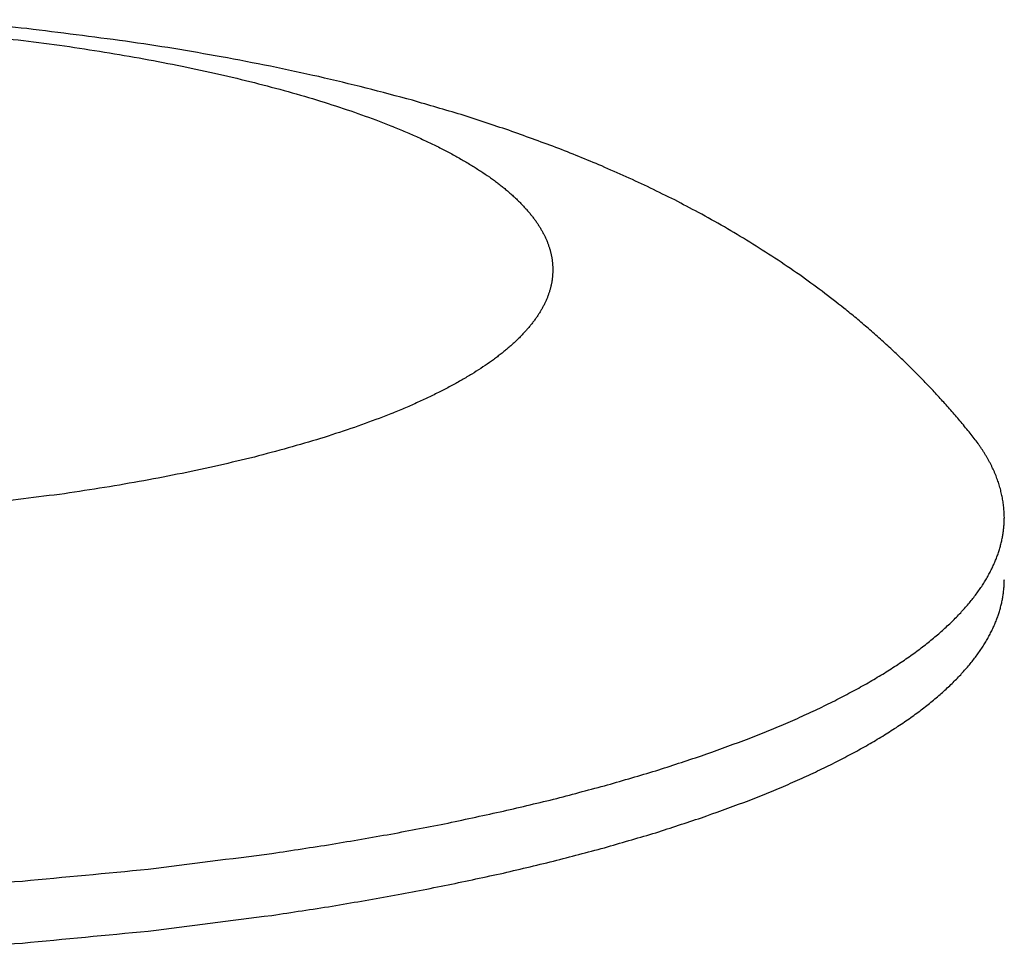
# Model space of a CAD drawing. Units: inches. Extents: x -3402 to 3730, y -1367 to 6062.
# Drawn here: x 126 to 141, y 2548 to 2563 of the extents above; entities that cross this region are included whole.
import ezdxf

# ---------------------------------------------------------------- set-up
doc = ezdxf.new("R2010")
doc.units = ezdxf.units.IN
doc.layers.add('Elverdal_Swing', color=7, linetype='Continuous', true_color=0xb5c1a2)

msp = doc.modelspace()

# ---------------------------------------------------------------- linework, layer by layer
at = {"layer": 'Elverdal_Swing'}
for points in [[(126.056, 2562.408), (125.578, 2562.454), (125.099, 2562.5), (124.621, 2562.546)], [(127.584, 2562.213), (127.075, 2562.278), (126.565, 2562.343), (126.056, 2562.408)], [(125.361, 2562.302), (125.787, 2562.248), (126.212, 2562.194), (126.638, 2562.14)], [(128.332, 2562.098), (128.083, 2562.137), (127.834, 2562.175), (127.584, 2562.213)], [(126.638, 2562.14), (126.845, 2562.108), (127.053, 2562.077), (127.26, 2562.045)], [(127.26, 2562.045), (127.463, 2562.01), (127.666, 2561.975), (127.869, 2561.94)], [(129.067, 2561.971), (128.822, 2562.014), (128.577, 2562.056), (128.332, 2562.098)], [(127.869, 2561.94), (128.066, 2561.902), (128.263, 2561.864), (128.46, 2561.826)], [(129.831, 2561.824), (129.576, 2561.873), (129.322, 2561.922), (129.067, 2561.971)], [(128.46, 2561.826), (128.65, 2561.785), (128.841, 2561.743), (129.032, 2561.702)], [(130.579, 2561.663), (130.33, 2561.717), (130.08, 2561.77), (129.831, 2561.824)], [(129.032, 2561.702), (129.215, 2561.659), (129.398, 2561.615), (129.581, 2561.571)], [(129.581, 2561.571), (129.756, 2561.525), (129.931, 2561.479), (130.106, 2561.432)], [(131.312, 2561.487), (131.068, 2561.546), (130.823, 2561.604), (130.579, 2561.663)], [(130.106, 2561.432), (130.273, 2561.383), (130.439, 2561.334), (130.605, 2561.285)], [(132.033, 2561.296), (131.793, 2561.36), (131.552, 2561.424), (131.312, 2561.487)], [(130.605, 2561.285), (130.762, 2561.234), (130.92, 2561.183), (131.076, 2561.132)], [(132.787, 2561.074), (132.535, 2561.148), (132.284, 2561.222), (132.033, 2561.296)], [(131.076, 2561.132), (131.223, 2561.079), (131.37, 2561.026), (131.516, 2560.973)], [(131.516, 2560.973), (131.586, 2560.945), (131.655, 2560.918), (131.725, 2560.891)], [(133.527, 2560.832), (133.28, 2560.912), (133.034, 2560.993), (132.787, 2561.074)], [(131.725, 2560.891), (131.792, 2560.863), (131.858, 2560.835), (131.925, 2560.807)], [(131.925, 2560.807), (131.989, 2560.779), (132.053, 2560.751), (132.117, 2560.723)], [(134.254, 2560.567), (134.012, 2560.655), (133.769, 2560.743), (133.527, 2560.832)], [(132.117, 2560.723), (132.178, 2560.695), (132.239, 2560.666), (132.3, 2560.638)], [(132.3, 2560.638), (132.359, 2560.609), (132.418, 2560.58), (132.477, 2560.551)], [(132.477, 2560.551), (132.532, 2560.522), (132.587, 2560.493), (132.643, 2560.464)], [(134.612, 2560.425), (134.493, 2560.472), (134.373, 2560.52), (134.254, 2560.567)], [(132.643, 2560.464), (132.695, 2560.434), (132.748, 2560.405), (132.801, 2560.375)], [(132.801, 2560.375), (132.851, 2560.346), (132.901, 2560.316), (132.951, 2560.287)], [(134.966, 2560.278), (134.848, 2560.327), (134.73, 2560.376), (134.612, 2560.425)], [(132.951, 2560.287), (132.998, 2560.257), (133.044, 2560.227), (133.091, 2560.197)], [(133.091, 2560.197), (133.136, 2560.167), (133.18, 2560.138), (133.224, 2560.108)], [(135.346, 2560.111), (135.219, 2560.167), (135.093, 2560.222), (134.966, 2560.278)], [(133.224, 2560.108), (133.245, 2560.093), (133.266, 2560.078), (133.287, 2560.063)], [(133.287, 2560.063), (133.307, 2560.047), (133.327, 2560.032), (133.348, 2560.017)], [(135.723, 2559.936), (135.597, 2559.994), (135.472, 2560.052), (135.346, 2560.111)], [(133.348, 2560.017), (133.367, 2560.002), (133.387, 2559.987), (133.406, 2559.972)], [(133.406, 2559.972), (133.425, 2559.957), (133.444, 2559.942), (133.462, 2559.927)], [(133.462, 2559.927), (133.481, 2559.911), (133.498, 2559.896), (133.517, 2559.881)], [(133.517, 2559.881), (133.534, 2559.866), (133.551, 2559.851), (133.569, 2559.835)], [(136.097, 2559.751), (135.972, 2559.813), (135.848, 2559.874), (135.723, 2559.936)], [(133.569, 2559.835), (133.585, 2559.82), (133.602, 2559.805), (133.619, 2559.79)], [(133.619, 2559.79), (133.635, 2559.775), (133.651, 2559.76), (133.666, 2559.744)], [(133.666, 2559.744), (133.682, 2559.729), (133.697, 2559.714), (133.712, 2559.699)], [(136.467, 2559.557), (136.344, 2559.622), (136.22, 2559.686), (136.097, 2559.751)], [(133.712, 2559.699), (133.727, 2559.684), (133.741, 2559.668), (133.755, 2559.653)], [(133.755, 2559.653), (133.769, 2559.638), (133.783, 2559.623), (133.797, 2559.608)], [(133.797, 2559.608), (133.81, 2559.593), (133.824, 2559.577), (133.837, 2559.562)], [(133.837, 2559.562), (133.849, 2559.547), (133.861, 2559.532), (133.873, 2559.516)], [(133.873, 2559.516), (133.885, 2559.502), (133.897, 2559.486), (133.909, 2559.471)], [(133.909, 2559.471), (133.92, 2559.456), (133.931, 2559.441), (133.942, 2559.426)], [(133.942, 2559.426), (133.953, 2559.411), (133.963, 2559.396), (133.974, 2559.381)], [(136.867, 2559.334), (136.734, 2559.409), (136.6, 2559.483), (136.467, 2559.557)], [(133.974, 2559.381), (133.983, 2559.365), (133.993, 2559.35), (134.002, 2559.335)], [(134.002, 2559.335), (134.011, 2559.32), (134.02, 2559.305), (134.029, 2559.29)], [(134.029, 2559.29), (134.037, 2559.275), (134.046, 2559.26), (134.054, 2559.245)], [(137.261, 2559.099), (137.129, 2559.178), (136.998, 2559.256), (136.867, 2559.334)], [(134.054, 2559.245), (134.062, 2559.23), (134.07, 2559.215), (134.078, 2559.2)], [(134.078, 2559.2), (134.085, 2559.185), (134.092, 2559.17), (134.099, 2559.155)], [(134.099, 2559.155), (134.102, 2559.147), (134.105, 2559.139), (134.108, 2559.132)], [(134.108, 2559.132), (134.111, 2559.125), (134.115, 2559.117), (134.118, 2559.109)], [(134.118, 2559.109), (134.121, 2559.102), (134.124, 2559.095), (134.127, 2559.088)], [(134.127, 2559.088), (134.129, 2559.08), (134.132, 2559.072), (134.135, 2559.065)], [(134.135, 2559.065), (134.137, 2559.057), (134.14, 2559.05), (134.143, 2559.042)], [(134.143, 2559.042), (134.145, 2559.035), (134.148, 2559.027), (134.15, 2559.02)], [(134.15, 2559.02), (134.153, 2559.013), (134.155, 2559.005), (134.157, 2558.998)], [(134.157, 2558.998), (134.159, 2558.99), (134.162, 2558.983), (134.164, 2558.975)], [(134.164, 2558.975), (134.166, 2558.968), (134.167, 2558.961), (134.17, 2558.954)], [(137.65, 2558.851), (137.52, 2558.934), (137.39, 2559.016), (137.261, 2559.099)], [(134.17, 2558.954), (134.171, 2558.946), (134.173, 2558.939), (134.175, 2558.932)], [(134.175, 2558.932), (134.177, 2558.924), (134.179, 2558.917), (134.181, 2558.909)], [(134.181, 2558.909), (134.182, 2558.902), (134.183, 2558.894), (134.185, 2558.887)], [(134.185, 2558.887), (134.187, 2558.88), (134.188, 2558.873), (134.19, 2558.865)], [(134.19, 2558.865), (134.191, 2558.858), (134.192, 2558.851), (134.193, 2558.844)], [(134.193, 2558.844), (134.195, 2558.836), (134.195, 2558.829), (134.197, 2558.821)], [(134.197, 2558.821), (134.197, 2558.814), (134.198, 2558.807), (134.199, 2558.8)], [(138.035, 2558.589), (137.907, 2558.676), (137.779, 2558.764), (137.65, 2558.851)], [(134.199, 2558.8), (134.2, 2558.792), (134.201, 2558.785), (134.202, 2558.778)], [(134.202, 2558.778), (134.202, 2558.77), (134.203, 2558.763), (134.204, 2558.756)], [(134.204, 2558.756), (134.204, 2558.749), (134.204, 2558.741), (134.205, 2558.734)], [(134.205, 2558.734), (134.205, 2558.727), (134.206, 2558.72), (134.206, 2558.713)], [(134.206, 2558.713), (134.207, 2558.705), (134.207, 2558.698), (134.207, 2558.691)], [(134.207, 2558.691), (134.207, 2558.684), (134.207, 2558.676), (134.207, 2558.669)], [(134.207, 2558.669), (134.207, 2558.662), (134.207, 2558.655), (134.207, 2558.648)], [(134.197, 2558.517), (134.195, 2558.51), (134.195, 2558.502), (134.193, 2558.495)], [(134.199, 2558.539), (134.198, 2558.532), (134.197, 2558.524), (134.197, 2558.517)], [(134.202, 2558.561), (134.201, 2558.553), (134.2, 2558.546), (134.199, 2558.539)], [(134.204, 2558.583), (134.203, 2558.575), (134.202, 2558.568), (134.202, 2558.561)], [(134.205, 2558.604), (134.204, 2558.597), (134.204, 2558.59), (134.204, 2558.583)], [(134.206, 2558.626), (134.206, 2558.619), (134.205, 2558.612), (134.205, 2558.604)], [(134.207, 2558.648), (134.207, 2558.64), (134.207, 2558.633), (134.206, 2558.626)], [(138.382, 2558.336), (138.267, 2558.42), (138.151, 2558.505), (138.035, 2558.589)], [(134.164, 2558.362), (134.162, 2558.355), (134.159, 2558.348), (134.157, 2558.341)], [(134.17, 2558.385), (134.167, 2558.378), (134.166, 2558.37), (134.164, 2558.362)], [(134.175, 2558.407), (134.173, 2558.4), (134.171, 2558.392), (134.17, 2558.385)], [(134.181, 2558.429), (134.179, 2558.421), (134.177, 2558.414), (134.175, 2558.407)], [(134.185, 2558.451), (134.183, 2558.444), (134.182, 2558.436), (134.181, 2558.429)], [(134.19, 2558.473), (134.188, 2558.466), (134.187, 2558.459), (134.185, 2558.451)], [(134.193, 2558.495), (134.192, 2558.488), (134.191, 2558.48), (134.19, 2558.473)], [(134.108, 2558.207), (134.105, 2558.199), (134.102, 2558.192), (134.099, 2558.184)], [(134.118, 2558.229), (134.115, 2558.222), (134.111, 2558.214), (134.108, 2558.207)], [(134.127, 2558.251), (134.124, 2558.244), (134.121, 2558.236), (134.118, 2558.229)], [(134.135, 2558.274), (134.132, 2558.266), (134.129, 2558.259), (134.127, 2558.251)], [(134.143, 2558.296), (134.14, 2558.289), (134.137, 2558.281), (134.135, 2558.274)], [(134.15, 2558.318), (134.148, 2558.311), (134.145, 2558.303), (134.143, 2558.296)], [(134.157, 2558.341), (134.155, 2558.333), (134.153, 2558.326), (134.15, 2558.318)], [(138.724, 2558.071), (138.61, 2558.159), (138.496, 2558.248), (138.382, 2558.336)], [(134.029, 2558.049), (134.02, 2558.034), (134.011, 2558.019), (134.002, 2558.004)], [(134.054, 2558.094), (134.046, 2558.079), (134.037, 2558.064), (134.029, 2558.049)], [(134.078, 2558.139), (134.07, 2558.124), (134.062, 2558.109), (134.054, 2558.094)], [(134.099, 2558.184), (134.092, 2558.169), (134.085, 2558.154), (134.078, 2558.139)], [(138.914, 2557.917), (138.85, 2557.968), (138.788, 2558.019), (138.724, 2558.071)], [(133.942, 2557.913), (133.931, 2557.898), (133.92, 2557.883), (133.909, 2557.868)], [(133.974, 2557.959), (133.963, 2557.943), (133.953, 2557.928), (133.942, 2557.913)], [(134.002, 2558.004), (133.993, 2557.989), (133.983, 2557.974), (133.974, 2557.959)], [(139.101, 2557.758), (139.039, 2557.811), (138.976, 2557.864), (138.914, 2557.917)], [(133.837, 2557.776), (133.824, 2557.761), (133.81, 2557.746), (133.797, 2557.731)], [(133.873, 2557.822), (133.861, 2557.807), (133.849, 2557.792), (133.837, 2557.776)], [(133.909, 2557.868), (133.897, 2557.853), (133.885, 2557.837), (133.873, 2557.822)], [(139.286, 2557.595), (139.224, 2557.649), (139.163, 2557.704), (139.101, 2557.758)], [(133.666, 2557.594), (133.651, 2557.579), (133.635, 2557.564), (133.619, 2557.549)], [(133.712, 2557.64), (133.697, 2557.625), (133.682, 2557.609), (133.666, 2557.594)], [(133.755, 2557.686), (133.741, 2557.67), (133.727, 2557.655), (133.712, 2557.64)], [(133.797, 2557.731), (133.783, 2557.716), (133.769, 2557.701), (133.755, 2557.686)], [(139.469, 2557.429), (139.408, 2557.484), (139.347, 2557.54), (139.286, 2557.595)], [(133.517, 2557.458), (133.498, 2557.443), (133.481, 2557.428), (133.462, 2557.413)], [(133.569, 2557.503), (133.551, 2557.488), (133.534, 2557.473), (133.517, 2557.458)], [(133.619, 2557.549), (133.602, 2557.534), (133.585, 2557.518), (133.569, 2557.503)], [(133.348, 2557.322), (133.327, 2557.307), (133.307, 2557.291), (133.287, 2557.276)], [(133.406, 2557.367), (133.387, 2557.352), (133.367, 2557.337), (133.348, 2557.322)], [(133.462, 2557.413), (133.444, 2557.397), (133.425, 2557.382), (133.406, 2557.367)], [(139.636, 2557.271), (139.58, 2557.323), (139.525, 2557.376), (139.469, 2557.429)], [(133.091, 2557.141), (133.044, 2557.112), (132.998, 2557.082), (132.951, 2557.052)], [(133.224, 2557.231), (133.18, 2557.201), (133.136, 2557.171), (133.091, 2557.141)], [(133.287, 2557.276), (133.266, 2557.261), (133.245, 2557.246), (133.224, 2557.231)], [(139.8, 2557.109), (139.745, 2557.163), (139.69, 2557.217), (139.636, 2557.271)], [(132.951, 2557.052), (132.901, 2557.022), (132.851, 2556.993), (132.801, 2556.963)], [(139.962, 2556.944), (139.908, 2556.999), (139.854, 2557.054), (139.8, 2557.109)], [(132.643, 2556.875), (132.587, 2556.846), (132.532, 2556.816), (132.477, 2556.787)], [(132.801, 2556.963), (132.748, 2556.933), (132.695, 2556.904), (132.643, 2556.875)], [(140.121, 2556.776), (140.068, 2556.832), (140.015, 2556.888), (139.962, 2556.944)], [(132.3, 2556.701), (132.239, 2556.673), (132.178, 2556.644), (132.117, 2556.615)], [(132.477, 2556.787), (132.418, 2556.759), (132.359, 2556.73), (132.3, 2556.701)], [(140.268, 2556.615), (140.219, 2556.669), (140.17, 2556.723), (140.121, 2556.776)], [(131.925, 2556.531), (131.858, 2556.503), (131.792, 2556.476), (131.725, 2556.448)], [(132.117, 2556.615), (132.053, 2556.587), (131.989, 2556.559), (131.925, 2556.531)], [(140.413, 2556.452), (140.365, 2556.506), (140.316, 2556.561), (140.268, 2556.615)], [(131.516, 2556.366), (131.37, 2556.313), (131.223, 2556.26), (131.076, 2556.207)], [(131.725, 2556.448), (131.655, 2556.421), (131.586, 2556.393), (131.516, 2556.366)], [(140.555, 2556.285), (140.507, 2556.34), (140.46, 2556.396), (140.413, 2556.452)], [(140.694, 2556.115), (140.648, 2556.171), (140.601, 2556.228), (140.555, 2556.285)], [(131.076, 2556.207), (130.92, 2556.156), (130.762, 2556.104), (130.605, 2556.053)], [(140.756, 2556.036), (140.735, 2556.062), (140.714, 2556.088), (140.694, 2556.115)], [(130.106, 2555.907), (129.931, 2555.86), (129.756, 2555.814), (129.581, 2555.767)], [(130.605, 2556.053), (130.439, 2556.004), (130.273, 2555.955), (130.106, 2555.907)], [(140.814, 2555.957), (140.794, 2555.983), (140.775, 2556.009), (140.756, 2556.036)], [(140.841, 2555.917), (140.832, 2555.93), (140.823, 2555.943), (140.814, 2555.957)], [(140.867, 2555.876), (140.858, 2555.89), (140.85, 2555.903), (140.841, 2555.917)], [(129.581, 2555.767), (129.398, 2555.723), (129.215, 2555.68), (129.032, 2555.636)], [(140.893, 2555.837), (140.884, 2555.85), (140.876, 2555.864), (140.867, 2555.876)], [(140.917, 2555.797), (140.909, 2555.811), (140.901, 2555.824), (140.893, 2555.837)], [(140.941, 2555.757), (140.933, 2555.771), (140.925, 2555.784), (140.917, 2555.797)], [(140.963, 2555.717), (140.956, 2555.731), (140.948, 2555.744), (140.941, 2555.757)], [(129.032, 2555.636), (128.841, 2555.595), (128.65, 2555.554), (128.46, 2555.513)], [(140.985, 2555.677), (140.977, 2555.69), (140.97, 2555.704), (140.963, 2555.717)], [(141.006, 2555.637), (140.999, 2555.65), (140.992, 2555.664), (140.985, 2555.677)], [(141.025, 2555.596), (141.019, 2555.61), (141.012, 2555.623), (141.006, 2555.637)], [(128.46, 2555.513), (128.263, 2555.475), (128.066, 2555.437), (127.869, 2555.399)], [(141.043, 2555.557), (141.037, 2555.57), (141.031, 2555.583), (141.025, 2555.596)], [(141.061, 2555.516), (141.055, 2555.529), (141.049, 2555.543), (141.043, 2555.557)], [(141.078, 2555.476), (141.072, 2555.489), (141.066, 2555.502), (141.061, 2555.516)], [(141.093, 2555.435), (141.088, 2555.449), (141.083, 2555.462), (141.078, 2555.476)], [(127.26, 2555.294), (127.053, 2555.262), (126.845, 2555.23), (126.638, 2555.198)], [(127.869, 2555.399), (127.666, 2555.364), (127.463, 2555.329), (127.26, 2555.294)], [(141.108, 2555.395), (141.103, 2555.408), (141.098, 2555.422), (141.093, 2555.435)], [(141.121, 2555.355), (141.117, 2555.368), (141.112, 2555.382), (141.108, 2555.395)], [(141.134, 2555.314), (141.129, 2555.328), (141.126, 2555.341), (141.121, 2555.355)], [(141.145, 2555.274), (141.141, 2555.287), (141.138, 2555.301), (141.134, 2555.314)], [(126.638, 2555.198), (126.212, 2555.145), (125.787, 2555.091), (125.361, 2555.037)], [(141.155, 2555.233), (141.152, 2555.247), (141.149, 2555.26), (141.145, 2555.274)], [(141.165, 2555.192), (141.162, 2555.206), (141.159, 2555.22), (141.155, 2555.233)], [(141.174, 2555.153), (141.171, 2555.166), (141.168, 2555.179), (141.165, 2555.192)], [(141.181, 2555.112), (141.179, 2555.126), (141.177, 2555.139), (141.174, 2555.153)], [(141.188, 2555.072), (141.186, 2555.085), (141.184, 2555.099), (141.181, 2555.112)], [(141.194, 2555.031), (141.192, 2555.045), (141.19, 2555.058), (141.188, 2555.072)], [(141.198, 2554.991), (141.196, 2555.004), (141.195, 2555.017), (141.194, 2555.031)], [(141.201, 2554.95), (141.2, 2554.963), (141.199, 2554.977), (141.198, 2554.991)], [(141.205, 2554.909), (141.203, 2554.923), (141.203, 2554.936), (141.201, 2554.95)], [(141.205, 2554.869), (141.205, 2554.883), (141.205, 2554.896), (141.205, 2554.909)], [(141.207, 2554.829), (141.206, 2554.842), (141.205, 2554.856), (141.205, 2554.869)], [(141.198, 2554.666), (141.199, 2554.677), (141.2, 2554.688), (141.201, 2554.699)], [(141.201, 2554.699), (141.202, 2554.71), (141.203, 2554.72), (141.203, 2554.732)], [(141.203, 2554.732), (141.204, 2554.742), (141.204, 2554.753), (141.205, 2554.764)], [(141.205, 2554.764), (141.205, 2554.775), (141.205, 2554.785), (141.206, 2554.796)], [(141.206, 2554.796), (141.206, 2554.807), (141.206, 2554.818), (141.207, 2554.829)], [(141.173, 2554.502), (141.175, 2554.513), (141.177, 2554.523), (141.179, 2554.535)], [(141.179, 2554.535), (141.181, 2554.546), (141.183, 2554.556), (141.185, 2554.567)], [(141.185, 2554.567), (141.187, 2554.578), (141.189, 2554.589), (141.191, 2554.6)], [(141.191, 2554.6), (141.192, 2554.611), (141.193, 2554.622), (141.194, 2554.633)], [(141.194, 2554.633), (141.196, 2554.644), (141.197, 2554.655), (141.198, 2554.666)], [(141.141, 2554.369), (141.145, 2554.38), (141.147, 2554.391), (141.15, 2554.402)], [(141.15, 2554.402), (141.153, 2554.413), (141.156, 2554.424), (141.159, 2554.435)], [(141.159, 2554.435), (141.161, 2554.446), (141.164, 2554.457), (141.166, 2554.468)], [(141.166, 2554.468), (141.168, 2554.479), (141.171, 2554.49), (141.173, 2554.502)], [(141.085, 2554.201), (141.09, 2554.213), (141.094, 2554.224), (141.098, 2554.235)], [(141.098, 2554.235), (141.102, 2554.246), (141.106, 2554.257), (141.11, 2554.268)], [(141.11, 2554.268), (141.114, 2554.28), (141.117, 2554.291), (141.121, 2554.302)], [(141.121, 2554.302), (141.125, 2554.313), (141.128, 2554.324), (141.132, 2554.336)], [(141.132, 2554.336), (141.135, 2554.347), (141.138, 2554.358), (141.141, 2554.369)], [(141.012, 2554.034), (141.023, 2554.056), (141.033, 2554.078), (141.043, 2554.101)], [(141.043, 2554.101), (141.048, 2554.112), (141.053, 2554.123), (141.058, 2554.135)], [(141.058, 2554.135), (141.063, 2554.146), (141.068, 2554.157), (141.072, 2554.168)], [(141.072, 2554.168), (141.077, 2554.179), (141.081, 2554.19), (141.085, 2554.201)], [(140.94, 2553.898), (140.952, 2553.921), (140.965, 2553.943), (140.977, 2553.966)], [(140.977, 2553.966), (140.989, 2553.988), (141, 2554.011), (141.012, 2554.034)], [(140.856, 2553.762), (140.87, 2553.785), (140.885, 2553.807), (140.899, 2553.83)], [(140.899, 2553.83), (140.913, 2553.853), (140.926, 2553.875), (140.94, 2553.898)], [(141.201, 2553.738), (141.202, 2553.749), (141.203, 2553.761), (141.203, 2553.771)], [(141.203, 2553.771), (141.204, 2553.782), (141.204, 2553.793), (141.205, 2553.803)], [(141.205, 2553.803), (141.205, 2553.814), (141.205, 2553.825), (141.206, 2553.837)], [(141.206, 2553.837), (141.206, 2553.847), (141.206, 2553.858), (141.207, 2553.869)], [(140.707, 2553.558), (140.724, 2553.58), (140.742, 2553.603), (140.76, 2553.626)], [(140.76, 2553.626), (140.776, 2553.649), (140.793, 2553.671), (140.809, 2553.694)], [(140.809, 2553.694), (140.825, 2553.717), (140.84, 2553.74), (140.856, 2553.762)], [(141.185, 2553.607), (141.187, 2553.618), (141.189, 2553.629), (141.191, 2553.64)], [(141.191, 2553.64), (141.192, 2553.651), (141.193, 2553.662), (141.194, 2553.673)], [(141.194, 2553.673), (141.196, 2553.684), (141.197, 2553.694), (141.198, 2553.706)], [(141.198, 2553.706), (141.199, 2553.717), (141.2, 2553.727), (141.201, 2553.738)], [(140.591, 2553.421), (140.611, 2553.444), (140.631, 2553.466), (140.651, 2553.489)], [(140.651, 2553.489), (140.669, 2553.512), (140.688, 2553.535), (140.707, 2553.558)], [(141.15, 2553.442), (141.153, 2553.453), (141.156, 2553.464), (141.159, 2553.475)], [(141.159, 2553.475), (141.161, 2553.486), (141.164, 2553.498), (141.166, 2553.509)], [(141.166, 2553.509), (141.168, 2553.52), (141.171, 2553.53), (141.173, 2553.541)], [(141.173, 2553.541), (141.175, 2553.552), (141.177, 2553.563), (141.179, 2553.574)], [(141.179, 2553.574), (141.181, 2553.585), (141.183, 2553.596), (141.185, 2553.607)], [(140.464, 2553.284), (140.486, 2553.307), (140.508, 2553.33), (140.53, 2553.353)], [(140.53, 2553.353), (140.55, 2553.376), (140.571, 2553.398), (140.591, 2553.421)], [(141.098, 2553.275), (141.102, 2553.286), (141.106, 2553.297), (141.11, 2553.308)], [(141.11, 2553.308), (141.114, 2553.32), (141.117, 2553.331), (141.121, 2553.342)], [(141.121, 2553.342), (141.125, 2553.353), (141.128, 2553.364), (141.132, 2553.375)], [(141.132, 2553.375), (141.135, 2553.386), (141.138, 2553.398), (141.141, 2553.409)], [(141.141, 2553.409), (141.145, 2553.42), (141.147, 2553.431), (141.15, 2553.442)], [(140.323, 2553.148), (140.347, 2553.171), (140.372, 2553.193), (140.396, 2553.216)], [(140.396, 2553.216), (140.419, 2553.239), (140.441, 2553.262), (140.464, 2553.284)], [(141.043, 2553.141), (141.048, 2553.152), (141.053, 2553.163), (141.058, 2553.174)], [(141.058, 2553.174), (141.063, 2553.185), (141.068, 2553.197), (141.072, 2553.208)], [(141.072, 2553.208), (141.077, 2553.219), (141.081, 2553.23), (141.085, 2553.241)], [(141.085, 2553.241), (141.09, 2553.253), (141.094, 2553.264), (141.098, 2553.275)], [(140.09, 2552.943), (140.117, 2552.966), (140.144, 2552.989), (140.171, 2553.011)], [(140.171, 2553.011), (140.197, 2553.034), (140.223, 2553.057), (140.249, 2553.08)], [(140.249, 2553.08), (140.273, 2553.102), (140.299, 2553.125), (140.323, 2553.148)], [(140.94, 2552.938), (140.952, 2552.961), (140.965, 2552.983), (140.977, 2553.005)], [(140.977, 2553.005), (140.989, 2553.028), (141, 2553.051), (141.012, 2553.073)], [(141.012, 2553.073), (141.023, 2553.096), (141.033, 2553.118), (141.043, 2553.141)], [(139.917, 2552.807), (139.946, 2552.83), (139.976, 2552.852), (140.005, 2552.875)], [(140.005, 2552.875), (140.033, 2552.898), (140.062, 2552.92), (140.09, 2552.943)], [(140.856, 2552.802), (140.87, 2552.825), (140.885, 2552.848), (140.899, 2552.87)], [(140.899, 2552.87), (140.913, 2552.893), (140.926, 2552.915), (140.94, 2552.938)], [(139.732, 2552.671), (139.763, 2552.694), (139.795, 2552.716), (139.827, 2552.739)], [(139.827, 2552.739), (139.857, 2552.762), (139.887, 2552.784), (139.917, 2552.807)], [(140.76, 2552.665), (140.776, 2552.688), (140.793, 2552.711), (140.809, 2552.734)], [(140.809, 2552.734), (140.825, 2552.757), (140.84, 2552.779), (140.856, 2552.802)], [(139.533, 2552.536), (139.599, 2552.581), (139.666, 2552.626), (139.732, 2552.671)], [(140.651, 2552.529), (140.669, 2552.552), (140.688, 2552.575), (140.707, 2552.597)], [(140.707, 2552.597), (140.724, 2552.62), (140.742, 2552.643), (140.76, 2552.665)], [(139.098, 2552.269), (139.173, 2552.313), (139.247, 2552.358), (139.322, 2552.402)], [(139.322, 2552.402), (139.393, 2552.447), (139.463, 2552.492), (139.533, 2552.536)], [(140.464, 2552.324), (140.486, 2552.347), (140.508, 2552.37), (140.53, 2552.392)], [(140.53, 2552.392), (140.55, 2552.415), (140.571, 2552.438), (140.591, 2552.461)], [(140.591, 2552.461), (140.611, 2552.484), (140.631, 2552.506), (140.651, 2552.529)], [(138.86, 2552.137), (138.94, 2552.181), (139.019, 2552.225), (139.098, 2552.269)], [(140.323, 2552.188), (140.347, 2552.211), (140.372, 2552.233), (140.396, 2552.256)], [(140.396, 2552.256), (140.419, 2552.279), (140.441, 2552.302), (140.464, 2552.324)], [(138.61, 2552.006), (138.693, 2552.05), (138.777, 2552.093), (138.86, 2552.137)], [(140.171, 2552.051), (140.197, 2552.074), (140.223, 2552.097), (140.249, 2552.119)], [(140.249, 2552.119), (140.273, 2552.142), (140.299, 2552.165), (140.323, 2552.188)], [(138.347, 2551.876), (138.435, 2551.919), (138.522, 2551.963), (138.61, 2552.006)], [(140.005, 2551.915), (140.033, 2551.938), (140.062, 2551.96), (140.09, 2551.983)], [(140.09, 2551.983), (140.117, 2552.006), (140.144, 2552.028), (140.171, 2552.051)], [(138.072, 2551.748), (138.163, 2551.79), (138.255, 2551.833), (138.347, 2551.876)], [(139.827, 2551.779), (139.857, 2551.802), (139.887, 2551.824), (139.917, 2551.847)], [(139.917, 2551.847), (139.946, 2551.87), (139.976, 2551.892), (140.005, 2551.915)], [(137.784, 2551.622), (137.88, 2551.664), (137.975, 2551.706), (138.072, 2551.748)], [(139.533, 2551.577), (139.599, 2551.621), (139.666, 2551.666), (139.732, 2551.711)], [(139.732, 2551.711), (139.763, 2551.734), (139.795, 2551.756), (139.827, 2551.779)], [(137.171, 2551.374), (137.275, 2551.415), (137.378, 2551.456), (137.483, 2551.497)], [(137.483, 2551.497), (137.583, 2551.538), (137.683, 2551.58), (137.784, 2551.622)], [(139.322, 2551.442), (139.393, 2551.487), (139.463, 2551.532), (139.533, 2551.577)], [(136.51, 2551.135), (136.73, 2551.214), (136.95, 2551.295), (137.171, 2551.374)], [(139.098, 2551.309), (139.173, 2551.353), (139.247, 2551.398), (139.322, 2551.442)], [(138.61, 2551.046), (138.693, 2551.09), (138.777, 2551.133), (138.86, 2551.177)], [(138.86, 2551.177), (138.94, 2551.221), (139.019, 2551.265), (139.098, 2551.309)], [(135.805, 2550.904), (136.04, 2550.981), (136.275, 2551.058), (136.51, 2551.135)], [(138.347, 2550.917), (138.435, 2550.96), (138.522, 2551.003), (138.61, 2551.046)], [(135.056, 2550.685), (135.305, 2550.758), (135.555, 2550.831), (135.805, 2550.904)], [(138.072, 2550.788), (138.163, 2550.831), (138.255, 2550.874), (138.347, 2550.917)], [(137.784, 2550.662), (137.88, 2550.704), (137.975, 2550.746), (138.072, 2550.788)], [(134.268, 2550.475), (134.531, 2550.545), (134.793, 2550.615), (135.056, 2550.685)], [(137.483, 2550.536), (137.583, 2550.578), (137.683, 2550.62), (137.784, 2550.662)], [(133.443, 2550.279), (133.718, 2550.344), (133.993, 2550.41), (134.268, 2550.475)], [(136.51, 2550.175), (136.73, 2550.255), (136.95, 2550.334), (137.171, 2550.414)], [(137.171, 2550.414), (137.275, 2550.455), (137.378, 2550.496), (137.483, 2550.536)], [(132.585, 2550.094), (132.871, 2550.156), (133.157, 2550.217), (133.443, 2550.279)], [(135.805, 2549.944), (136.04, 2550.021), (136.275, 2550.098), (136.51, 2550.175)], [(131.698, 2549.923), (131.994, 2549.98), (132.289, 2550.037), (132.585, 2550.094)], [(130.786, 2549.766), (131.09, 2549.818), (131.394, 2549.871), (131.698, 2549.923)], [(135.056, 2549.724), (135.305, 2549.798), (135.555, 2549.871), (135.805, 2549.944)], [(129.853, 2549.623), (130.164, 2549.67), (130.475, 2549.718), (130.786, 2549.766)], [(134.268, 2549.516), (134.531, 2549.585), (134.793, 2549.655), (135.056, 2549.724)], [(127.937, 2549.379), (128.576, 2549.46), (129.215, 2549.541), (129.853, 2549.623)], [(133.443, 2549.319), (133.718, 2549.384), (133.993, 2549.45), (134.268, 2549.516)], [(125.986, 2549.194), (126.637, 2549.256), (127.287, 2549.318), (127.937, 2549.379)], [(124.029, 2549.066), (124.682, 2549.109), (125.334, 2549.151), (125.986, 2549.194)], [(132.585, 2549.135), (132.871, 2549.196), (133.157, 2549.258), (133.443, 2549.319)], [(131.698, 2548.963), (131.994, 2549.021), (132.289, 2549.078), (132.585, 2549.135)], [(130.786, 2548.806), (131.09, 2548.858), (131.394, 2548.911), (131.698, 2548.963)], [(129.853, 2548.663), (130.164, 2548.71), (130.475, 2548.758), (130.786, 2548.806)], [(127.937, 2548.419), (128.576, 2548.5), (129.215, 2548.581), (129.853, 2548.663)], [(125.986, 2548.234), (126.637, 2548.296), (127.287, 2548.357), (127.937, 2548.419)], [(124.029, 2548.105), (124.682, 2548.148), (125.334, 2548.191), (125.986, 2548.234)]]:
    msp.add_open_spline(points, degree=3, dxfattribs=at)

doc.saveas('drawing.dxf')
